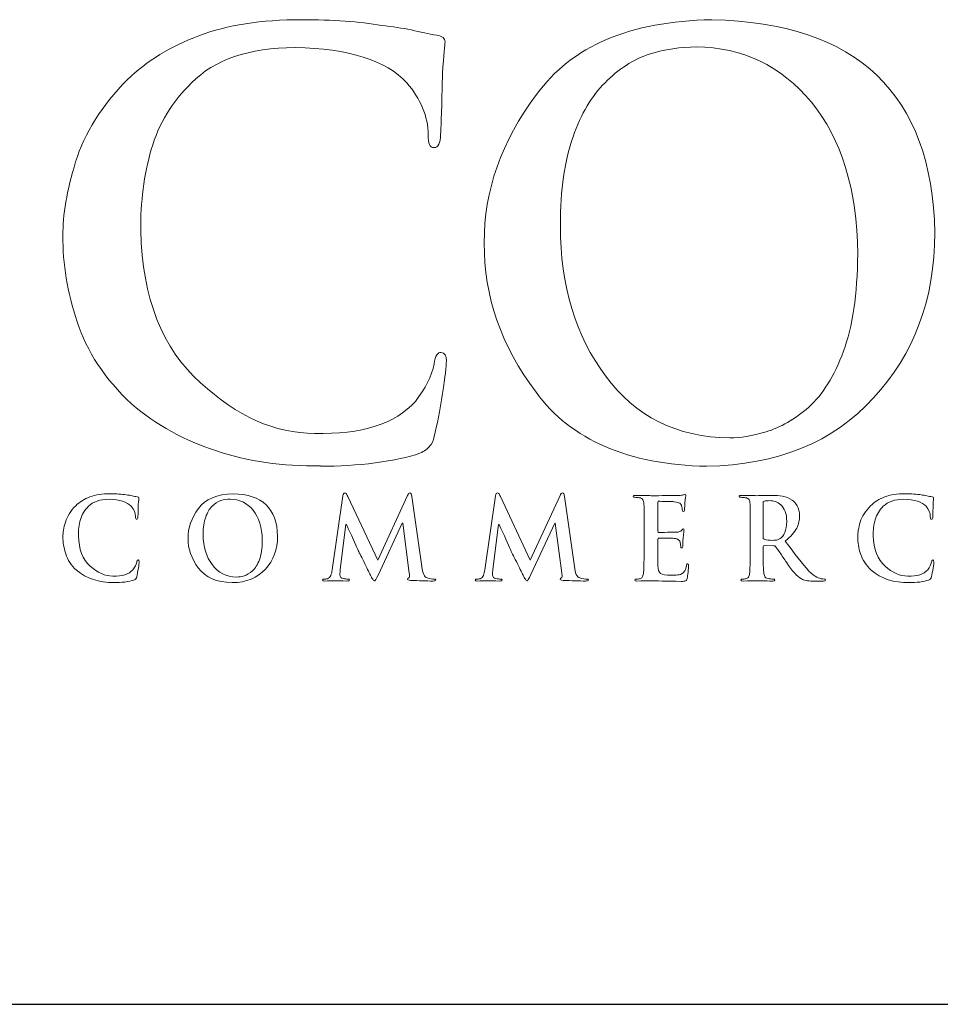
# Model space of a CAD drawing. Units: inches. Extents: x 0.3 to 8.2, y 0 to 10.9.
# Drawn here: x 1.4 to 2, y 9.9 to 10.6 of the extents above; entities that cross this region are included whole.
import ezdxf

# ---------------------------------------------------------------- set-up
doc = ezdxf.new("R2010")
doc.units = ezdxf.units.IN
doc.header["$MEASUREMENT"] = 0
doc.layers.add('LOGO', color=7, linetype='Continuous')

# ---------------------------------------------------------------- blocks, each defined once
blk = doc.blocks.new('block 83')
at = {"color": 7, "lineweight": 25, "true_color": 0xffffff}
blk.add_lwpolyline([(0.28221, 9.88521), (8.21779, 9.88521)], dxfattribs=at)
blk = doc.blocks.new('block 88')
at = {"layer": 'LOGO', "color": 175, "lineweight": 18, "true_color": 0x3953a4}
blk.add_open_spline([(1.66215, 10.36215), (1.6595, 10.36243), (1.6578, 10.35963), (1.65699, 10.35381), (1.65515, 10.34482), (1.65057, 10.33568), (1.64321, 10.32629), (1.62851, 10.30986), (1.60389, 10.30205), (1.56937, 10.30287), (1.54061, 10.30287), (1.51286, 10.31523), (1.48606, 10.33994), (1.4581, 10.36468), (1.44353, 10.40182), (1.44235, 10.45139), (1.44207, 10.47204), (1.44464, 10.49181), (1.45002, 10.51067), (1.45538, 10.52931), (1.46524, 10.54553), (1.47954, 10.55938), (1.49619, 10.57637), (1.52144, 10.585), (1.55528, 10.58524), (1.59452, 10.58444), (1.62173, 10.57584), (1.63695, 10.55942), (1.64718, 10.54777), (1.65243, 10.53501), (1.65268, 10.52119), (1.65241, 10.51507), (1.65381, 10.51202), (1.65687, 10.51202), (1.66005, 10.51202), (1.66164, 10.5152), (1.66164, 10.52156), (1.66231, 10.53373), (1.66275, 10.54867), (1.66302, 10.56641), (1.66407, 10.57982), (1.66475, 10.58743), (1.66499, 10.58936), (1.66499, 10.59205), (1.66296, 10.59366), (1.65889, 10.59424), (1.65298, 10.59514), (1.6468, 10.59642), (1.64038, 10.59807), (1.63367, 10.59943), (1.62638, 10.60054), (1.61851, 10.60131), (1.60235, 10.60416), (1.58283, 10.60558), (1.55998, 10.60558), (1.53044, 10.60558), (1.50541, 10.60167), (1.48492, 10.59383), (1.46431, 10.58616), (1.44682, 10.57542), (1.4325, 10.56166), (1.41372, 10.54266), (1.40111, 10.52267), (1.39468, 10.50166), (1.38824, 10.48049), (1.38515, 10.46245), (1.38542, 10.44752), (1.38515, 10.42719), (1.38863, 10.40616), (1.39587, 10.38446), (1.40282, 10.36293), (1.41603, 10.34288), (1.43548, 10.32446), (1.47225, 10.29367), (1.51835, 10.27856), (1.57377, 10.27909), (1.57377, 10.27909), (1.57377, 10.27888), (1.57377, 10.27888), (1.58718, 10.27888), (1.60054, 10.27971), (1.61382, 10.2813), (1.62723, 10.28309), (1.63814, 10.28546), (1.64655, 10.28842), (1.64999, 10.28992), (1.65234, 10.29162), (1.65365, 10.29351), (1.65537, 10.29512), (1.65648, 10.2975), (1.65699, 10.30062), (1.65911, 10.30887), (1.66116, 10.31935), (1.66314, 10.3321), (1.66498, 10.34427), (1.66591, 10.35219), (1.66591, 10.35585), (1.66591, 10.35976), (1.66465, 10.36188), (1.66215, 10.36215)], degree=3, knots=[0, 0, 0, 0, 1, 1, 1, 2, 2, 2, 3, 3, 3, 4, 4, 4, 5, 5, 5, 6, 6, 6, 7, 7, 7, 8, 8, 8, 9, 9, 9, 10, 10, 10, 11, 11, 11, 12, 12, 12, 13, 13, 13, 14, 14, 14, 15, 15, 15, 16, 16, 16, 17, 17, 17, 18, 18, 18, 19, 19, 19, 20, 20, 20, 21, 21, 21, 22, 22, 22, 23, 23, 23, 24, 24, 24, 25, 25, 25, 26, 26, 26, 27, 27, 27, 28, 28, 28, 29, 29, 29, 30, 30, 30, 31, 31, 31, 32, 32, 32, 33, 33, 33, 33], dxfattribs=at)
blk = doc.blocks.new('block 89')
at = {"layer": 'LOGO', "color": 175, "lineweight": 18, "true_color": 0x3953a4}
blk.add_open_spline([(1.86017, 10.60558), (1.80025, 10.60449), (1.75749, 10.58626), (1.73188, 10.55084), (1.7061, 10.51654), (1.69336, 10.48033), (1.69364, 10.44225), (1.69336, 10.40331), (1.70598, 10.36689), (1.73149, 10.33298), (1.75738, 10.298), (1.799, 10.27996), (1.85632, 10.27888), (1.90819, 10.27971), (1.94889, 10.29635), (1.97845, 10.32893), (2.00812, 10.3608), (2.0231, 10.40105), (2.02335, 10.44974), (2.02112, 10.55134), (1.96672, 10.60329), (1.86017, 10.60558)], degree=3, knots=[0, 0, 0, 0, 1, 1, 1, 2, 2, 2, 3, 3, 3, 4, 4, 4, 5, 5, 5, 6, 6, 6, 7, 7, 7, 7], dxfattribs=at)
blk = doc.blocks.new('block 90')
at = {"layer": 'LOGO', "color": 175, "lineweight": 18, "true_color": 0x3953a4}
blk.add_open_spline([(1.9564, 10.36298), (1.94969, 10.3449), (1.94122, 10.33124), (1.93098, 10.32201), (1.92075, 10.31318), (1.91036, 10.30718), (1.89986, 10.30409), (1.88962, 10.3011), (1.88075, 10.29962), (1.87326, 10.29962), (1.83425, 10.30014), (1.80397, 10.3153), (1.78243, 10.34504), (1.76037, 10.37398), (1.74934, 10.41065), (1.74934, 10.45507), (1.74934, 10.48127), (1.75242, 10.50288), (1.75858, 10.51986), (1.76451, 10.53683), (1.77232, 10.55001), (1.78203, 10.55938), (1.79176, 10.56942), (1.80254, 10.57642), (1.81435, 10.58036), (1.82591, 10.5839), (1.83735, 10.58568), (1.84864, 10.58568), (1.88252, 10.58538), (1.91061, 10.57195), (1.93294, 10.54535), (1.95501, 10.51858), (1.96632, 10.48156), (1.96685, 10.43428), (1.96657, 10.40452), (1.96309, 10.38075), (1.9564, 10.36298)], degree=3, knots=[0, 0, 0, 0, 1, 1, 1, 2, 2, 2, 3, 3, 3, 4, 4, 4, 5, 5, 5, 6, 6, 6, 7, 7, 7, 8, 8, 8, 9, 9, 9, 10, 10, 10, 11, 11, 11, 12, 12, 12, 12], dxfattribs=at)
blk = doc.blocks.new('block 100')
at = {"layer": 'LOGO', "color": 175, "lineweight": 18, "true_color": 0x3953a4}
blk.add_open_spline([(1.43935, 10.20863), (1.43899, 10.20682), (1.43808, 10.20499), (1.43661, 10.20313), (1.43371, 10.19987), (1.4288, 10.19832), (1.42195, 10.19847), (1.41624, 10.19847), (1.41072, 10.20094), (1.40541, 10.20587), (1.39983, 10.2108), (1.39696, 10.21817), (1.39671, 10.22807), (1.39667, 10.23217), (1.39717, 10.2361), (1.39824, 10.23987), (1.39931, 10.24357), (1.40125, 10.24678), (1.40409, 10.24957), (1.40741, 10.25294), (1.41241, 10.25466), (1.41915, 10.25471), (1.42694, 10.25454), (1.43235, 10.25283), (1.43536, 10.24958), (1.4374, 10.24724), (1.43844, 10.24471), (1.4385, 10.24194), (1.43844, 10.24074), (1.43872, 10.24012), (1.43934, 10.24012), (1.43997, 10.24012), (1.44027, 10.24076), (1.44027, 10.24201), (1.44041, 10.24445), (1.44049, 10.24745), (1.44055, 10.25093), (1.44076, 10.25363), (1.44088, 10.25516), (1.44095, 10.25553), (1.44095, 10.25606), (1.44054, 10.25639), (1.43973, 10.25649), (1.43856, 10.25668), (1.43733, 10.25695), (1.43605, 10.25727), (1.43473, 10.25753), (1.43328, 10.25776), (1.4317, 10.25791), (1.42849, 10.25848), (1.42463, 10.25876), (1.42008, 10.25876), (1.4142, 10.25876), (1.40924, 10.25799), (1.40517, 10.25645), (1.40107, 10.25489), (1.39761, 10.25276), (1.39476, 10.25001), (1.39102, 10.24624), (1.38851, 10.24225), (1.38724, 10.23805), (1.38596, 10.23384), (1.38535, 10.23024), (1.38541, 10.22729), (1.38535, 10.22324), (1.38605, 10.21904), (1.38747, 10.21472), (1.38886, 10.21043), (1.39148, 10.20643), (1.39535, 10.20278), (1.40266, 10.19664), (1.41181, 10.19364), (1.42282, 10.19375), (1.42549, 10.1937), (1.42814, 10.19387), (1.43078, 10.19418), (1.43344, 10.19452), (1.43562, 10.19501), (1.43729, 10.19559), (1.43797, 10.1959), (1.43843, 10.19623), (1.4387, 10.19661), (1.43902, 10.19693), (1.43925, 10.19741), (1.43935, 10.19803), (1.43978, 10.19967), (1.44018, 10.20176), (1.44058, 10.20429), (1.44094, 10.20673), (1.44112, 10.2083), (1.44112, 10.20901), (1.44112, 10.20983), (1.44087, 10.21022), (1.44038, 10.21029), (1.43987, 10.21033), (1.43953, 10.2098), (1.43935, 10.20863)], degree=3, knots=[0, 0, 0, 0, 1, 1, 1, 2, 2, 2, 3, 3, 3, 4, 4, 4, 5, 5, 5, 6, 6, 6, 7, 7, 7, 8, 8, 8, 9, 9, 9, 10, 10, 10, 11, 11, 11, 12, 12, 12, 13, 13, 13, 14, 14, 14, 15, 15, 15, 16, 16, 16, 17, 17, 17, 18, 18, 18, 19, 19, 19, 20, 20, 20, 21, 21, 21, 22, 22, 22, 23, 23, 23, 24, 24, 24, 25, 25, 25, 26, 26, 26, 27, 27, 27, 28, 28, 28, 29, 29, 29, 30, 30, 30, 31, 31, 31, 32, 32, 32, 32], dxfattribs=at)
blk = doc.blocks.new('block 101')
at = {"layer": 'LOGO', "color": 175, "lineweight": 18, "true_color": 0x3953a4}
blk.add_open_spline([(1.51001, 10.25876), (1.4981, 10.25854), (1.48962, 10.25492), (1.48452, 10.24787), (1.4794, 10.24101), (1.47687, 10.23382), (1.47693, 10.22622), (1.47687, 10.21849), (1.47937, 10.21124), (1.48444, 10.20446), (1.4896, 10.19752), (1.49785, 10.19392), (1.50924, 10.1937), (1.51955, 10.19387), (1.52765, 10.1972), (1.53351, 10.20366), (1.5394, 10.21), (1.54238, 10.21805), (1.54244, 10.22772), (1.54198, 10.24795), (1.53118, 10.25829), (1.51001, 10.25876)], degree=3, knots=[0, 0, 0, 0, 1, 1, 1, 2, 2, 2, 3, 3, 3, 4, 4, 4, 5, 5, 5, 6, 6, 6, 7, 7, 7, 7], dxfattribs=at)
blk = doc.blocks.new('block 102')
at = {"layer": 'LOGO', "color": 175, "lineweight": 18, "true_color": 0x3953a4}
blk.add_open_spline([(1.52913, 10.21043), (1.52778, 10.20687), (1.52613, 10.20412), (1.52408, 10.20229), (1.52204, 10.20054), (1.52, 10.19934), (1.5179, 10.19872), (1.51586, 10.19811), (1.5141, 10.19783), (1.51261, 10.19783), (1.50487, 10.19793), (1.49884, 10.20095), (1.49457, 10.20687), (1.49018, 10.21263), (1.48799, 10.21993), (1.48799, 10.22877), (1.48799, 10.23403), (1.4886, 10.2383), (1.48984, 10.2417), (1.49101, 10.24506), (1.49256, 10.2477), (1.49448, 10.24957), (1.49642, 10.25157), (1.49857, 10.25295), (1.50089, 10.25375), (1.50321, 10.25445), (1.50546, 10.2548), (1.50773, 10.2548), (1.51445, 10.25476), (1.52004, 10.25206), (1.52447, 10.24676), (1.52884, 10.24141), (1.5311, 10.23406), (1.5312, 10.22465), (1.53115, 10.21871), (1.53046, 10.21399), (1.52913, 10.21043)], degree=3, knots=[0, 0, 0, 0, 1, 1, 1, 2, 2, 2, 3, 3, 3, 4, 4, 4, 5, 5, 5, 6, 6, 6, 7, 7, 7, 8, 8, 8, 9, 9, 9, 10, 10, 10, 11, 11, 11, 12, 12, 12, 12], dxfattribs=at)
blk = doc.blocks.new('block 103')
at = {"layer": 'LOGO', "color": 175, "lineweight": 18, "true_color": 0x3953a4}
blk.add_open_spline([(1.65188, 10.19713), (1.64976, 10.1977), (1.64847, 10.20049), (1.64796, 10.20552), (1.64796, 10.20552), (1.64069, 10.25682), (1.64069, 10.25682), (1.64048, 10.25851), (1.63999, 10.25936), (1.63923, 10.25936), (1.63858, 10.25936), (1.63799, 10.25871), (1.63747, 10.25739), (1.63747, 10.25739), (1.61566, 10.21004), (1.61566, 10.21004), (1.61566, 10.21004), (1.59378, 10.25682), (1.59378, 10.25682), (1.59329, 10.25787), (1.59288, 10.25859), (1.59257, 10.25896), (1.59226, 10.25922), (1.59192, 10.25936), (1.59159, 10.25936), (1.59095, 10.25936), (1.59051, 10.25864), (1.59026, 10.25721), (1.59026, 10.25721), (1.5823, 10.20312), (1.5823, 10.20312), (1.58221, 10.20162), (1.58191, 10.20024), (1.58141, 10.19905), (1.58089, 10.19773), (1.5801, 10.1969), (1.57905, 10.19657), (1.57797, 10.19634), (1.57716, 10.19628), (1.57662, 10.19633), (1.57579, 10.19633), (1.57536, 10.19616), (1.57536, 10.19573), (1.57542, 10.19516), (1.57589, 10.19487), (1.57681, 10.19487), (1.57994, 10.19499), (1.58257, 10.19505), (1.58468, 10.19511), (1.58657, 10.19505), (1.58938, 10.19499), (1.59309, 10.19487), (1.59432, 10.19487), (1.59497, 10.19516), (1.59502, 10.19573), (1.59497, 10.19616), (1.59457, 10.19634), (1.59383, 10.19634), (1.59304, 10.19634), (1.59191, 10.19646), (1.59047, 10.19672), (1.58891, 10.197), (1.58811, 10.19788), (1.58805, 10.19937), (1.58805, 10.20059), (1.58813, 10.20192), (1.58827, 10.20329), (1.58827, 10.20329), (1.59247, 10.2363), (1.59247, 10.2363), (1.59247, 10.2363), (1.59277, 10.2363), (1.59277, 10.2363), (1.59665, 10.22799), (1.59942, 10.22183), (1.60112, 10.21787), (1.60183, 10.21636), (1.60329, 10.21341), (1.60547, 10.20911), (1.6076, 10.20475), (1.60924, 10.20141), (1.61036, 10.19907), (1.61099, 10.19787), (1.61155, 10.19687), (1.61205, 10.19616), (1.61247, 10.19534), (1.61283, 10.19495), (1.61315, 10.19495), (1.61358, 10.1948), (1.61459, 10.19634), (1.61614, 10.19959), (1.61614, 10.19959), (1.63362, 10.23722), (1.63362, 10.23722), (1.63362, 10.23722), (1.63395, 10.23722), (1.63395, 10.23722), (1.63395, 10.23722), (1.63875, 10.2007), (1.63875, 10.2007), (1.63892, 10.19954), (1.63897, 10.1987), (1.63892, 10.19816), (1.63881, 10.19759), (1.6386, 10.19724), (1.63833, 10.19713), (1.63775, 10.19692), (1.63747, 10.19663), (1.63747, 10.19625), (1.63737, 10.1958), (1.63814, 10.19549), (1.63978, 10.19534), (1.64583, 10.19508), (1.65127, 10.1949), (1.65607, 10.19487), (1.65664, 10.19487), (1.65714, 10.19495), (1.65758, 10.19511), (1.65796, 10.19525), (1.65814, 10.19547), (1.65814, 10.19573), (1.65808, 10.19616), (1.65766, 10.19633), (1.65685, 10.19633), (1.65583, 10.19628), (1.65418, 10.19654), (1.65188, 10.19713)], degree=3, knots=[0, 0, 0, 0, 1, 1, 1, 2, 2, 2, 3, 3, 3, 4, 4, 4, 5, 5, 5, 6, 6, 6, 7, 7, 7, 8, 8, 8, 9, 9, 9, 10, 10, 10, 11, 11, 11, 12, 12, 12, 13, 13, 13, 14, 14, 14, 15, 15, 15, 16, 16, 16, 17, 17, 17, 18, 18, 18, 19, 19, 19, 20, 20, 20, 21, 21, 21, 22, 22, 22, 23, 23, 23, 24, 24, 24, 25, 25, 25, 26, 26, 26, 27, 27, 27, 28, 28, 28, 29, 29, 29, 30, 30, 30, 31, 31, 31, 32, 32, 32, 33, 33, 33, 34, 34, 34, 35, 35, 35, 36, 36, 36, 37, 37, 37, 38, 38, 38, 39, 39, 39, 40, 40, 40, 41, 41, 41, 42, 42, 42, 42], dxfattribs=at)
blk = doc.blocks.new('block 104')
at = {"layer": 'LOGO', "color": 175, "lineweight": 18, "true_color": 0x3953a4}
blk.add_open_spline([(1.76352, 10.19713), (1.76142, 10.1977), (1.7601, 10.20049), (1.7596, 10.20552), (1.7596, 10.20552), (1.75233, 10.25682), (1.75233, 10.25682), (1.75212, 10.25851), (1.75165, 10.25936), (1.75087, 10.25936), (1.75022, 10.25936), (1.74963, 10.25871), (1.74913, 10.25739), (1.74913, 10.25739), (1.7273, 10.21004), (1.7273, 10.21004), (1.7273, 10.21004), (1.70543, 10.25682), (1.70543, 10.25682), (1.70494, 10.25787), (1.70453, 10.25859), (1.70422, 10.25896), (1.7039, 10.25922), (1.70358, 10.25936), (1.70325, 10.25936), (1.70261, 10.25936), (1.70217, 10.25864), (1.7019, 10.25721), (1.7019, 10.25721), (1.69396, 10.20312), (1.69396, 10.20312), (1.69387, 10.20162), (1.69355, 10.20024), (1.69306, 10.19905), (1.69254, 10.19773), (1.69175, 10.1969), (1.69069, 10.19657), (1.68961, 10.19634), (1.68881, 10.19628), (1.68826, 10.19633), (1.68743, 10.19633), (1.687, 10.19616), (1.687, 10.19573), (1.68707, 10.19516), (1.68755, 10.19487), (1.68846, 10.19487), (1.69159, 10.19499), (1.69421, 10.19505), (1.69633, 10.19511), (1.69823, 10.19505), (1.70102, 10.19499), (1.70475, 10.19487), (1.70598, 10.19487), (1.70663, 10.19516), (1.70666, 10.19573), (1.70663, 10.19616), (1.70623, 10.19634), (1.70549, 10.19634), (1.70469, 10.19634), (1.70355, 10.19646), (1.70213, 10.19672), (1.70056, 10.197), (1.69975, 10.19788), (1.69969, 10.19937), (1.69969, 10.20059), (1.69978, 10.20192), (1.69992, 10.20329), (1.69992, 10.20329), (1.70412, 10.2363), (1.70412, 10.2363), (1.70412, 10.2363), (1.70443, 10.2363), (1.70443, 10.2363), (1.70829, 10.22799), (1.71108, 10.22183), (1.71276, 10.21787), (1.71348, 10.21636), (1.71493, 10.21341), (1.71711, 10.20911), (1.71925, 10.20475), (1.7209, 10.20141), (1.72201, 10.19907), (1.72264, 10.19787), (1.7232, 10.19687), (1.72371, 10.19616), (1.72411, 10.19534), (1.72449, 10.19495), (1.7248, 10.19495), (1.72522, 10.1948), (1.72623, 10.19634), (1.72778, 10.19959), (1.72778, 10.19959), (1.74528, 10.23722), (1.74528, 10.23722), (1.74528, 10.23722), (1.74559, 10.23722), (1.74559, 10.23722), (1.74559, 10.23722), (1.75041, 10.2007), (1.75041, 10.2007), (1.75056, 10.19954), (1.75061, 10.1987), (1.75056, 10.19816), (1.75045, 10.19759), (1.75026, 10.19724), (1.74997, 10.19713), (1.7494, 10.19692), (1.74913, 10.19663), (1.74913, 10.19625), (1.74901, 10.1958), (1.74978, 10.19549), (1.75142, 10.19534), (1.75749, 10.19508), (1.7629, 10.1949), (1.76771, 10.19487), (1.76829, 10.19487), (1.7688, 10.19495), (1.76924, 10.19511), (1.7696, 10.19525), (1.76978, 10.19547), (1.76978, 10.19573), (1.76972, 10.19616), (1.76932, 10.19633), (1.7685, 10.19633), (1.76748, 10.19628), (1.76582, 10.19654), (1.76352, 10.19713)], degree=3, knots=[0, 0, 0, 0, 1, 1, 1, 2, 2, 2, 3, 3, 3, 4, 4, 4, 5, 5, 5, 6, 6, 6, 7, 7, 7, 8, 8, 8, 9, 9, 9, 10, 10, 10, 11, 11, 11, 12, 12, 12, 13, 13, 13, 14, 14, 14, 15, 15, 15, 16, 16, 16, 17, 17, 17, 18, 18, 18, 19, 19, 19, 20, 20, 20, 21, 21, 21, 22, 22, 22, 23, 23, 23, 24, 24, 24, 25, 25, 25, 26, 26, 26, 27, 27, 27, 28, 28, 28, 29, 29, 29, 30, 30, 30, 31, 31, 31, 32, 32, 32, 33, 33, 33, 34, 34, 34, 35, 35, 35, 36, 36, 36, 37, 37, 37, 38, 38, 38, 39, 39, 39, 40, 40, 40, 41, 41, 41, 42, 42, 42, 42], dxfattribs=at)
blk = doc.blocks.new('block 105')
at = {"layer": 'LOGO', "color": 175, "lineweight": 18, "true_color": 0x3953a4}
blk.add_open_spline([(1.84185, 10.20722), (1.84169, 10.20707), (1.8416, 10.20673), (1.84152, 10.20622), (1.84112, 10.20299), (1.83991, 10.20094), (1.83792, 10.20011), (1.83685, 10.19959), (1.83559, 10.19928), (1.83413, 10.19924), (1.83274, 10.19913), (1.83149, 10.19907), (1.83036, 10.19907), (1.82636, 10.19904), (1.82375, 10.19951), (1.82253, 10.20049), (1.8213, 10.20144), (1.82068, 10.20329), (1.82068, 10.20605), (1.82062, 10.21017), (1.82062, 10.21446), (1.82068, 10.21894), (1.82068, 10.21894), (1.82068, 10.2255), (1.82068, 10.2255), (1.82062, 10.22605), (1.82079, 10.22631), (1.82115, 10.22631), (1.82115, 10.22631), (1.82711, 10.22631), (1.82711, 10.22631), (1.82977, 10.22626), (1.83157, 10.22618), (1.83256, 10.22607), (1.83404, 10.2259), (1.83514, 10.22554), (1.83583, 10.22499), (1.83647, 10.22441), (1.83687, 10.22368), (1.83706, 10.22283), (1.83727, 10.22172), (1.83737, 10.22075), (1.83737, 10.21983), (1.83732, 10.21935), (1.83756, 10.21909), (1.83807, 10.21909), (1.83846, 10.21909), (1.83868, 10.2193), (1.83874, 10.21968), (1.83879, 10.21999), (1.83882, 10.2203), (1.83882, 10.22069), (1.83882, 10.222), (1.83892, 10.22386), (1.83914, 10.22622), (1.83952, 10.23009), (1.83974, 10.23211), (1.8398, 10.23228), (1.8398, 10.23272), (1.8396, 10.23296), (1.83924, 10.23296), (1.83892, 10.23296), (1.83849, 10.23259), (1.83796, 10.23187), (1.83727, 10.23116), (1.83599, 10.23072), (1.83411, 10.2306), (1.83293, 10.23057), (1.83081, 10.23053), (1.82774, 10.23053), (1.82463, 10.23046), (1.82246, 10.23046), (1.82122, 10.23046), (1.82081, 10.23046), (1.82062, 10.23075), (1.82068, 10.23136), (1.82068, 10.23136), (1.82068, 10.25241), (1.82068, 10.25241), (1.82068, 10.25294), (1.82087, 10.25321), (1.82122, 10.25321), (1.82235, 10.25321), (1.8243, 10.25318), (1.82711, 10.25313), (1.82987, 10.25306), (1.83171, 10.25299), (1.83262, 10.2529), (1.83456, 10.25266), (1.83589, 10.25231), (1.83662, 10.25183), (1.83739, 10.2513), (1.83785, 10.25067), (1.838, 10.24993), (1.83834, 10.24872), (1.83852, 10.24771), (1.83852, 10.24689), (1.83841, 10.24613), (1.83867, 10.24575), (1.83923, 10.24575), (1.83977, 10.2458), (1.84004, 10.24611), (1.84004, 10.24666), (1.84023, 10.24859), (1.84037, 10.25042), (1.84048, 10.25212), (1.84085, 10.25555), (1.84108, 10.25735), (1.84112, 10.25752), (1.84112, 10.25793), (1.84098, 10.25818), (1.84067, 10.25824), (1.84022, 10.25818), (1.83979, 10.25805), (1.83937, 10.25791), (1.83867, 10.25776), (1.83751, 10.25758), (1.83591, 10.25742), (1.82973, 10.25737), (1.82305, 10.25734), (1.81583, 10.25734), (1.81298, 10.25745), (1.80912, 10.25753), (1.80427, 10.25758), (1.80308, 10.25758), (1.8025, 10.25735), (1.8025, 10.25687), (1.8025, 10.25634), (1.80295, 10.25609), (1.80386, 10.25614), (1.80514, 10.25614), (1.80619, 10.25605), (1.807, 10.25588), (1.80833, 10.25566), (1.80923, 10.25517), (1.80972, 10.25437), (1.81016, 10.25367), (1.81039, 10.2526), (1.81045, 10.25113), (1.81054, 10.25028), (1.81059, 10.24441), (1.81059, 10.23354), (1.81059, 10.23354), (1.81059, 10.21894), (1.81059, 10.21894), (1.81059, 10.21092), (1.81045, 10.20505), (1.81018, 10.20125), (1.81008, 10.2), (1.80986, 10.199), (1.80951, 10.19823), (1.80922, 10.19741), (1.80866, 10.19687), (1.80785, 10.19664), (1.80716, 10.19644), (1.80622, 10.19633), (1.80497, 10.19633), (1.80407, 10.19633), (1.80367, 10.19611), (1.80372, 10.19567), (1.80372, 10.19514), (1.80425, 10.19487), (1.80533, 10.19487), (1.80939, 10.19499), (1.81274, 10.19505), (1.81545, 10.19511), (1.8192, 10.19495), (1.82661, 10.1948), (1.83771, 10.19463), (1.83919, 10.19463), (1.84023, 10.19473), (1.84083, 10.19495), (1.84141, 10.19518), (1.84182, 10.19578), (1.84206, 10.19676), (1.84232, 10.19776), (1.84254, 10.1993), (1.84275, 10.20136), (1.84296, 10.20334), (1.84308, 10.20488), (1.84308, 10.20599), (1.84314, 10.20692), (1.84292, 10.20741), (1.84244, 10.20746), (1.84224, 10.20746), (1.84203, 10.20737), (1.84185, 10.20722)], degree=3, knots=[0, 0, 0, 0, 1, 1, 1, 2, 2, 2, 3, 3, 3, 4, 4, 4, 5, 5, 5, 6, 6, 6, 7, 7, 7, 8, 8, 8, 9, 9, 9, 10, 10, 10, 11, 11, 11, 12, 12, 12, 13, 13, 13, 14, 14, 14, 15, 15, 15, 16, 16, 16, 17, 17, 17, 18, 18, 18, 19, 19, 19, 20, 20, 20, 21, 21, 21, 22, 22, 22, 23, 23, 23, 24, 24, 24, 25, 25, 25, 26, 26, 26, 27, 27, 27, 28, 28, 28, 29, 29, 29, 30, 30, 30, 31, 31, 31, 32, 32, 32, 33, 33, 33, 34, 34, 34, 35, 35, 35, 36, 36, 36, 37, 37, 37, 38, 38, 38, 39, 39, 39, 40, 40, 40, 41, 41, 41, 42, 42, 42, 43, 43, 43, 44, 44, 44, 45, 45, 45, 46, 46, 46, 47, 47, 47, 48, 48, 48, 49, 49, 49, 50, 50, 50, 51, 51, 51, 52, 52, 52, 53, 53, 53, 54, 54, 54, 55, 55, 55, 56, 56, 56, 57, 57, 57, 58, 58, 58, 59, 59, 59, 60, 60, 60, 61, 61, 61, 62, 62, 62, 62], dxfattribs=at)
blk = doc.blocks.new('block 106')
at = {"layer": 'LOGO', "color": 175, "lineweight": 18, "true_color": 0x3953a4}
blk.add_open_spline([(1.94017, 10.19657), (1.93959, 10.19667), (1.93851, 10.19704), (1.93697, 10.19773), (1.93543, 10.19841), (1.93351, 10.19988), (1.93117, 10.20221), (1.92657, 10.20741), (1.92078, 10.2147), (1.91379, 10.22405), (1.91781, 10.22742), (1.92062, 10.23066), (1.92221, 10.23366), (1.9237, 10.23664), (1.92443, 10.23959), (1.92438, 10.24263), (1.92431, 10.24551), (1.9237, 10.24795), (1.92252, 10.24997), (1.92135, 10.25187), (1.92015, 10.25323), (1.91893, 10.254), (1.91672, 10.25555), (1.91436, 10.25656), (1.91187, 10.25701), (1.90937, 10.25739), (1.90679, 10.25758), (1.90415, 10.25758), (1.90054, 10.2575), (1.89677, 10.25739), (1.89288, 10.25734), (1.89053, 10.25745), (1.88686, 10.25753), (1.88188, 10.25758), (1.88071, 10.25758), (1.88012, 10.25735), (1.88012, 10.25687), (1.88012, 10.25634), (1.88058, 10.25609), (1.88149, 10.25614), (1.88279, 10.25614), (1.88381, 10.25605), (1.88463, 10.25588), (1.88597, 10.25566), (1.88686, 10.25517), (1.88733, 10.25437), (1.88776, 10.25367), (1.88802, 10.2526), (1.88806, 10.25116), (1.88817, 10.25028), (1.88819, 10.24441), (1.88819, 10.23354), (1.88819, 10.23354), (1.88819, 10.21894), (1.88819, 10.21894), (1.88819, 10.21095), (1.88808, 10.20505), (1.88782, 10.20125), (1.88771, 10.2), (1.88749, 10.199), (1.88715, 10.19823), (1.88684, 10.19741), (1.88627, 10.19687), (1.88547, 10.19664), (1.88479, 10.19644), (1.88384, 10.19633), (1.88258, 10.19633), (1.8817, 10.19633), (1.88129, 10.19611), (1.88134, 10.19567), (1.88134, 10.19514), (1.88187, 10.19487), (1.88294, 10.19487), (1.88704, 10.19499), (1.89031, 10.19505), (1.89273, 10.19511), (1.89488, 10.19505), (1.89882, 10.19499), (1.9045, 10.19487), (1.90557, 10.19487), (1.90611, 10.19514), (1.90611, 10.19567), (1.90611, 10.19611), (1.90577, 10.19634), (1.90513, 10.19634), (1.90394, 10.19634), (1.90264, 10.19644), (1.90122, 10.19664), (1.90004, 10.19687), (1.89927, 10.19741), (1.89886, 10.19823), (1.89844, 10.199), (1.89819, 10.2), (1.89809, 10.20125), (1.89775, 10.20505), (1.89759, 10.21098), (1.89767, 10.21901), (1.89767, 10.21901), (1.89767, 10.22014), (1.89767, 10.22014), (1.89767, 10.22062), (1.89787, 10.22084), (1.89832, 10.22084), (1.89832, 10.22084), (1.90528, 10.22069), (1.90528, 10.22069), (1.9059, 10.22069), (1.90637, 10.22049), (1.90674, 10.22007), (1.90737, 10.21937), (1.90846, 10.21792), (1.90994, 10.2157), (1.91146, 10.21341), (1.91302, 10.21107), (1.9147, 10.20863), (1.91885, 10.20229), (1.9225, 10.19821), (1.92565, 10.19641), (1.92666, 10.19583), (1.92782, 10.19547), (1.9291, 10.19525), (1.93033, 10.19501), (1.93203, 10.19487), (1.93422, 10.19487), (1.93422, 10.19487), (1.94186, 10.19487), (1.94186, 10.19487), (1.9429, 10.19487), (1.9434, 10.19514), (1.9434, 10.19567), (1.9434, 10.19611), (1.94307, 10.19633), (1.9424, 10.19633), (1.94178, 10.19633), (1.94104, 10.19641), (1.94017, 10.19657)], degree=3, knots=[0, 0, 0, 0, 1, 1, 1, 2, 2, 2, 3, 3, 3, 4, 4, 4, 5, 5, 5, 6, 6, 6, 7, 7, 7, 8, 8, 8, 9, 9, 9, 10, 10, 10, 11, 11, 11, 12, 12, 12, 13, 13, 13, 14, 14, 14, 15, 15, 15, 16, 16, 16, 17, 17, 17, 18, 18, 18, 19, 19, 19, 20, 20, 20, 21, 21, 21, 22, 22, 22, 23, 23, 23, 24, 24, 24, 25, 25, 25, 26, 26, 26, 27, 27, 27, 28, 28, 28, 29, 29, 29, 30, 30, 30, 31, 31, 31, 32, 32, 32, 33, 33, 33, 34, 34, 34, 35, 35, 35, 36, 36, 36, 37, 37, 37, 38, 38, 38, 39, 39, 39, 40, 40, 40, 41, 41, 41, 42, 42, 42, 43, 43, 43, 44, 44, 44, 45, 45, 45, 45], dxfattribs=at)
blk = doc.blocks.new('block 107')
at = {"layer": 'LOGO', "color": 175, "lineweight": 18, "true_color": 0x3953a4}
blk.add_open_spline([(1.91017, 10.22605), (1.90952, 10.22554), (1.90884, 10.22518), (1.9081, 10.22499), (1.90723, 10.22476), (1.90604, 10.22465), (1.9045, 10.22465), (1.90232, 10.22465), (1.90027, 10.22492), (1.89838, 10.2255), (1.89784, 10.22565), (1.89759, 10.22617), (1.89767, 10.22694), (1.89767, 10.22694), (1.89767, 10.25221), (1.89767, 10.25221), (1.89759, 10.25287), (1.89784, 10.25324), (1.89838, 10.25337), (1.89921, 10.2536), (1.90062, 10.2537), (1.90263, 10.2537), (1.90388, 10.2537), (1.90523, 10.25347), (1.90665, 10.25304), (1.90803, 10.25253), (1.90934, 10.25171), (1.91058, 10.25053), (1.9119, 10.24942), (1.91296, 10.24787), (1.91379, 10.24588), (1.91454, 10.24397), (1.91492, 10.24151), (1.91492, 10.23851), (1.91487, 10.23512), (1.91437, 10.23245), (1.91346, 10.23046), (1.91255, 10.22842), (1.91147, 10.22694), (1.91017, 10.22605)], degree=3, knots=[0, 0, 0, 0, 1, 1, 1, 2, 2, 2, 3, 3, 3, 4, 4, 4, 5, 5, 5, 6, 6, 6, 7, 7, 7, 8, 8, 8, 9, 9, 9, 10, 10, 10, 11, 11, 11, 12, 12, 12, 13, 13, 13, 13], dxfattribs=at)
blk = doc.blocks.new('block 108')
at = {"layer": 'LOGO', "color": 175, "lineweight": 18, "true_color": 0x3953a4}
blk.add_open_spline([(2.02083, 10.20863), (2.02046, 10.20682), (2.01953, 10.20499), (2.01809, 10.20313), (2.01516, 10.19987), (2.01027, 10.19832), (2.00342, 10.19847), (1.9977, 10.19847), (1.99218, 10.20094), (1.98688, 10.20587), (1.98131, 10.2108), (1.97842, 10.21817), (1.97816, 10.22807), (1.97812, 10.23217), (1.97863, 10.2361), (1.97969, 10.23987), (1.98077, 10.24357), (1.98272, 10.24678), (1.98557, 10.24957), (1.98889, 10.25294), (1.99389, 10.25466), (2.00063, 10.25471), (2.00842, 10.25454), (2.01383, 10.25283), (2.01685, 10.24957), (2.01886, 10.24722), (2.01992, 10.2447), (2.01997, 10.24192), (2.01992, 10.24071), (2.02018, 10.24012), (2.02081, 10.24012), (2.02144, 10.24012), (2.02176, 10.24074), (2.02176, 10.242), (2.02189, 10.24445), (2.02195, 10.24745), (2.02202, 10.25093), (2.02224, 10.25363), (2.02237, 10.25516), (2.02241, 10.25553), (2.02241, 10.25606), (2.02201, 10.25639), (2.02121, 10.25649), (2.02003, 10.25668), (2.01881, 10.25695), (2.01751, 10.25727), (2.0162, 10.25753), (2.01474, 10.25776), (2.01318, 10.25791), (2.00996, 10.25848), (2.0061, 10.25876), (2.00156, 10.25876), (1.99568, 10.25876), (1.99071, 10.25797), (1.98663, 10.25642), (1.98254, 10.25488), (1.97907, 10.25274), (1.97622, 10.24999), (1.97249, 10.24618), (1.96999, 10.24221), (1.96871, 10.23804), (1.96743, 10.23379), (1.96682, 10.23022), (1.96687, 10.22724), (1.96682, 10.22321), (1.96752, 10.219), (1.96893, 10.21469), (1.97033, 10.21039), (1.97295, 10.20641), (1.97681, 10.20272), (1.98412, 10.1966), (1.99328, 10.19359), (2.00431, 10.1937), (2.00695, 10.1937), (2.00961, 10.19387), (2.01223, 10.19418), (2.01491, 10.19452), (2.01707, 10.19501), (2.01876, 10.19559), (2.01943, 10.1959), (2.0199, 10.19623), (2.02016, 10.19661), (2.0205, 10.19693), (2.02073, 10.19741), (2.02083, 10.19803), (2.02125, 10.19967), (2.02164, 10.20176), (2.02204, 10.20429), (2.02241, 10.20673), (2.0226, 10.2083), (2.0226, 10.20901), (2.0226, 10.20983), (2.02235, 10.21022), (2.02184, 10.21029), (2.02132, 10.21033), (2.02098, 10.2098), (2.02083, 10.20863)], degree=3, knots=[0, 0, 0, 0, 1, 1, 1, 2, 2, 2, 3, 3, 3, 4, 4, 4, 5, 5, 5, 6, 6, 6, 7, 7, 7, 8, 8, 8, 9, 9, 9, 10, 10, 10, 11, 11, 11, 12, 12, 12, 13, 13, 13, 14, 14, 14, 15, 15, 15, 16, 16, 16, 17, 17, 17, 18, 18, 18, 19, 19, 19, 20, 20, 20, 21, 21, 21, 22, 22, 22, 23, 23, 23, 24, 24, 24, 25, 25, 25, 26, 26, 26, 27, 27, 27, 28, 28, 28, 29, 29, 29, 30, 30, 30, 31, 31, 31, 32, 32, 32, 32], dxfattribs=at)

msp = doc.modelspace()

# ---------------------------------------------------------------- block references
msp.add_blockref('block 83', (0, 0))
at = {"layer": 'LOGO'}
for name in ['block 88', 'block 89', 'block 90', 'block 100', 'block 101', 'block 103', 'block 104', 'block 105', 'block 108', 'block 102', 'block 106', 'block 107']:
    msp.add_blockref(name, (0, 0), dxfattribs=at)

doc.saveas('drawing.dxf')
